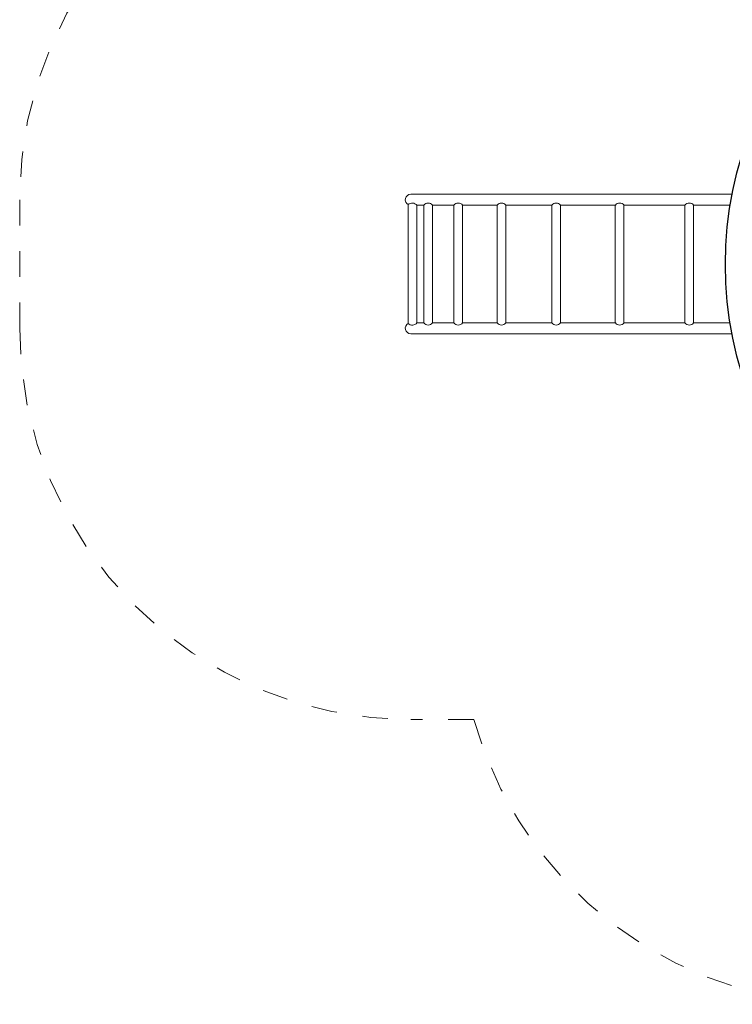
# Model space of a CAD drawing. Units: millimetres. Extents: x 93115 to 93128, y 78898.5 to 78905.6.
# Drawn here: x 93115 to 93117.8, y 78899.8 to 78903.6 of the extents above; entities that cross this region are included whole.
import ezdxf

# ---------------------------------------------------------------- set-up
doc = ezdxf.new("R2010")
doc.units = ezdxf.units.MM
doc.linetypes.add('HIDDEN2', pattern=[4.7625, 3.175, -1.5875])
for name, color, linetype, lineweight in [('ESF_Spielgeraet', 7, 'Continuous', 15), ('Kontur 18', 1, 'Continuous', 18), ('Kontur 25', 7, 'Continuous', 25), ('Sicherheitsbereich', 31, 'HIDDEN2', 13)]:
    doc.layers.add(name, color=color, linetype=linetype, lineweight=lineweight)

# ---------------------------------------------------------------- blocks, each defined once
blk = doc.blocks.new('4653')
at = {"layer": 'Kontur 18', "color": 7, "ltscale": 0.001}
for p, q in [((93117.7497, 78902.9623), (93116.4995, 78902.9623)), ((93116.4897, 78902.4598), (93116.4897, 78902.9223)), ((93116.5502, 78902.9199), (93116.5234, 78902.9199)), ((93116.5234, 78902.4623), (93116.5234, 78902.9199)), ((93116.5502, 78902.9199), (93116.5234, 78902.9199)), ((93116.5502, 78902.4623), (93116.5502, 78902.9199)), ((93116.6674, 78902.9199), (93116.5839, 78902.9199)), ((93116.5839, 78902.4623), (93116.5839, 78902.9199)), ((93116.6674, 78902.4623), (93116.6674, 78902.9199)), ((93116.8359, 78902.9199), (93116.7011, 78902.9199)), ((93116.7011, 78902.4623), (93116.7011, 78902.9199)), ((93116.8359, 78902.4623), (93116.8359, 78902.9199)), ((93117.0483, 78902.9199), (93116.8696, 78902.9199)), ((93116.8696, 78902.4623), (93116.8696, 78902.9199)), ((93117.0483, 78902.4623), (93117.0483, 78902.9199)), ((93117.2953, 78902.9199), (93117.082, 78902.9199)), ((93117.082, 78902.4623), (93117.082, 78902.9199)), ((93117.2953, 78902.4623), (93117.2953, 78902.9199)), ((93117.566, 78902.9199), (93117.329, 78902.9199)), ((93117.329, 78902.4623), (93117.329, 78902.9199)), ((93117.566, 78902.4623), (93117.566, 78902.9199)), ((93117.7421, 78902.9199), (93117.5997, 78902.9199)), ((93117.5997, 78902.4623), (93117.5997, 78902.9199)), ((93116.5502, 78902.4623), (93116.5234, 78902.4623)), ((93116.6674, 78902.4623), (93116.5839, 78902.4623)), ((93116.8359, 78902.4623), (93116.7011, 78902.4623)), ((93117.0483, 78902.4623), (93116.8696, 78902.4623)), ((93117.2953, 78902.4623), (93117.082, 78902.4623)), ((93117.566, 78902.4623), (93117.329, 78902.4623)), ((93117.7416, 78902.4623), (93117.5997, 78902.4623)), ((93117.7491, 78902.4199), (93116.4995, 78902.4199))]:
    blk.add_line(p, q, dxfattribs=at)
for centre, radius, start, end in [((93116.4995, 78902.9411), 0.0212, 90, 242.192), ((93116.5053, 78902.9046), 0.0237, 40.2698, 131.4199), ((93116.5671, 78902.907), 0.0212, 37.502, 142.498), ((93116.6842, 78902.907), 0.0212, 37.502, 142.498), ((93116.8527, 78902.907), 0.0212, 37.502, 142.498), ((93117.0652, 78902.907), 0.0212, 37.502, 142.498), ((93117.3122, 78902.907), 0.0212, 37.502, 142.498), ((93117.5829, 78902.907), 0.0212, 37.502, 142.498), ((93116.4995, 78902.4411), 0.0212, 117.808, 270), ((93116.5053, 78902.4776), 0.0237, 228.5801, 319.7302), ((93116.5671, 78902.4752), 0.0212, 217.502, 322.498), ((93116.6842, 78902.4752), 0.0212, 217.502, 322.498), ((93116.8527, 78902.4752), 0.0212, 217.502, 322.498), ((93117.0652, 78902.4752), 0.0212, 217.502, 322.498), ((93117.3122, 78902.4752), 0.0212, 217.502, 322.498), ((93117.5829, 78902.4752), 0.0212, 217.502, 322.498)]:
    blk.add_arc(centre, radius, start, end, dxfattribs=at)
at = {"layer": 'Kontur 25', "color": 7, "ltscale": 0.001}
blk.add_circle((93119.1483, 78902.6896), 1.425, dxfattribs=at)
at = {"layer": 'Sicherheitsbereich', "color": 7, "ltscale": 0.001}
for p, q in [((93114.9783, 78902.9411), (93114.9783, 78902.4411)), ((93116.7446, 78900.9199), (93116.4995, 78900.9199))]:
    blk.add_line(p, q, dxfattribs=at)
for centre, radius, start, end in [((93116.4995, 78902.9411), 1.5212, 90, 180), ((93116.4995, 78902.4411), 1.5212, 180, 270), ((93118.2106, 78901.3363), 1.524, 195.8568, 280.7062)]:
    blk.add_arc(centre, radius, start, end, dxfattribs=at)

msp = doc.modelspace()

# ---------------------------------------------------------------- block references
at = {"layer": 'ESF_Spielgeraet'}
msp.add_blockref('4653', (0, 0), dxfattribs=at)

doc.saveas('drawing.dxf')
